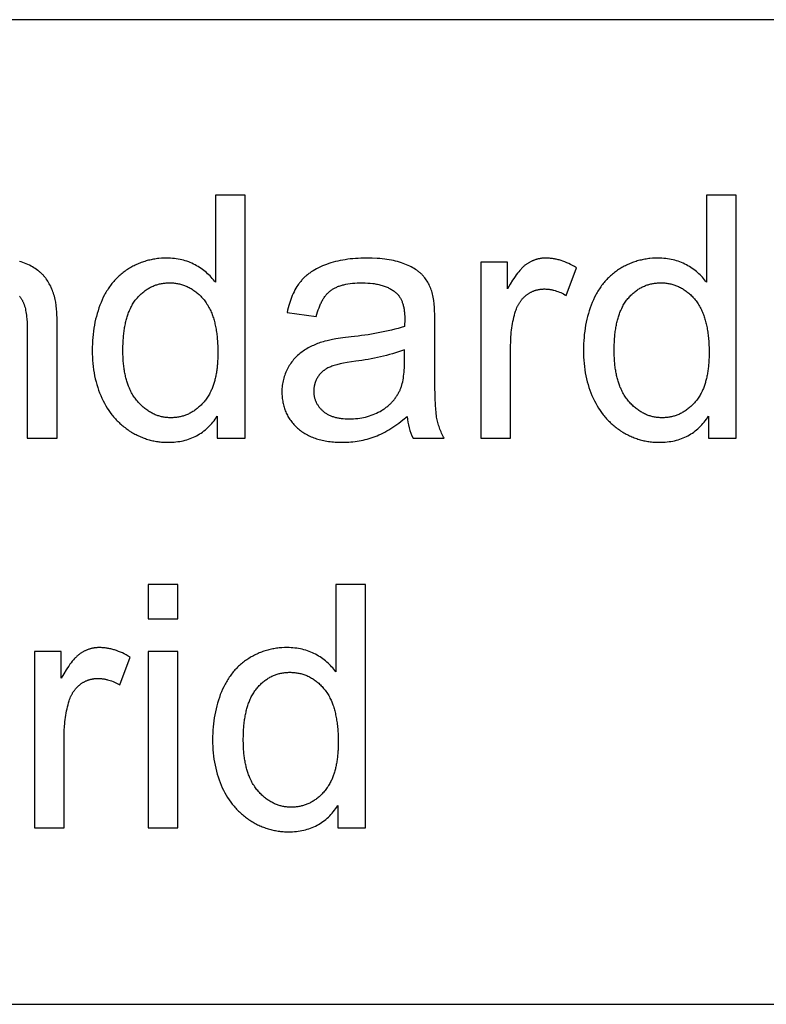
# Model space of a CAD drawing. Units: inches. Extents: x 0 to 1516, y 0 to 1755.
# Drawn here: x 896 to 920, y 1691 to 1723 of the extents above; entities that cross this region are included whole.
import ezdxf

# ---------------------------------------------------------------- set-up
doc = ezdxf.new("R2010")
doc.units = ezdxf.units.IN
doc.header["$MEASUREMENT"] = 0
doc.layers.add('- TAB', color=4, linetype='Continuous', true_color=0x00ffff)

msp = doc.modelspace()

# ---------------------------------------------------------------- linework, layer by layer
at = {"layer": '- TAB'}
for p, q in [((1515.728, 1722.756), (31.516, 1722.756)), ((0, 1690.906), (1515.728, 1690.906))]:
    msp.add_line(p, q, dxfattribs=at)
for points in [[(902.477, 1709.934), (902.477, 1709.214), (903.374, 1709.214), (903.374, 1717.083), (902.413, 1717.083), (902.413, 1714.26), (902.381, 1714.303), (902.348, 1714.345), (902.313, 1714.386), (902.277, 1714.426), (902.241, 1714.465), (902.203, 1714.503), (902.164, 1714.54), (902.123, 1714.576), (902.082, 1714.611), (902.039, 1714.644), (901.995, 1714.677), (901.95, 1714.709), (901.904, 1714.74), (901.856, 1714.77), (901.808, 1714.798), (901.758, 1714.826), (901.707, 1714.852), (901.656, 1714.877), (901.603, 1714.9), (901.55, 1714.921), (901.496, 1714.941), (901.44, 1714.958), (901.384, 1714.975), (901.327, 1714.989), (901.27, 1715.002), (901.211, 1715.013), (901.151, 1715.022), (901.091, 1715.03), (901.03, 1715.036), (900.967, 1715.04), (900.904, 1715.042), (900.84, 1715.043), (900.753, 1715.042), (900.667, 1715.038), (900.581, 1715.03), (900.539, 1715.026), (900.497, 1715.02), (900.455, 1715.014), (900.414, 1715.007), (900.373, 1715), (900.332, 1714.991), (900.291, 1714.982), (900.251, 1714.972), (900.211, 1714.962), (900.171, 1714.951), (900.131, 1714.939), (900.092, 1714.926), (900.053, 1714.913), (900.014, 1714.899), (899.975, 1714.884), (899.937, 1714.868), (899.899, 1714.852), (899.861, 1714.835), (899.824, 1714.817), (899.786, 1714.799), (899.749, 1714.78), (899.713, 1714.76), (899.676, 1714.739), (899.64, 1714.718), (899.604, 1714.696), (899.568, 1714.673), (899.533, 1714.65), (899.498, 1714.625), (899.464, 1714.601), (899.43, 1714.575), (899.397, 1714.549), (899.365, 1714.523), (899.333, 1714.495), (899.302, 1714.468), (899.271, 1714.439), (899.24, 1714.41), (899.211, 1714.38), (899.182, 1714.35), (899.153, 1714.318), (899.125, 1714.287), (899.097, 1714.254), (899.07, 1714.221), (899.044, 1714.188), (899.018, 1714.154), (898.993, 1714.119), (898.968, 1714.083), (898.944, 1714.047), (898.92, 1714.01), (898.897, 1713.973), (898.875, 1713.935), (898.853, 1713.896), (898.832, 1713.857), (898.79, 1713.776), (898.752, 1713.693), (898.715, 1713.608), (898.68, 1713.52), (898.648, 1713.431), (898.618, 1713.341), (898.59, 1713.25), (898.565, 1713.158), (898.542, 1713.064), (898.52, 1712.969), (898.502, 1712.873), (898.485, 1712.775), (898.47, 1712.677), (898.458, 1712.577), (898.448, 1712.476), (898.44, 1712.374), (898.435, 1712.27), (898.432, 1712.165), (898.43, 1712.059), (898.432, 1711.95), (898.435, 1711.843), (898.441, 1711.738), (898.45, 1711.634), (898.461, 1711.532), (898.475, 1711.431), (898.49, 1711.332), (898.509, 1711.234), (898.53, 1711.138), (898.553, 1711.044), (898.579, 1710.951), (898.607, 1710.86), (898.638, 1710.77), (898.671, 1710.682), (898.706, 1710.596), (898.744, 1710.511), (898.785, 1710.428), (898.827, 1710.347), (898.871, 1710.268), (898.917, 1710.192), (898.966, 1710.119), (899.016, 1710.047), (899.068, 1709.978), (899.095, 1709.944), (899.123, 1709.911), (899.151, 1709.879), (899.179, 1709.847), (899.208, 1709.816), (899.238, 1709.785), (899.267, 1709.755), (899.298, 1709.725), (899.329, 1709.696), (899.36, 1709.668), (899.392, 1709.64), (899.425, 1709.613), (899.458, 1709.586), (899.491, 1709.56), (899.525, 1709.534), (899.56, 1709.509), (899.595, 1709.485), (899.63, 1709.461), (899.702, 1709.416), (899.738, 1709.394), (899.775, 1709.373), (899.811, 1709.353), (899.848, 1709.334), (899.885, 1709.315), (899.923, 1709.297), (899.96, 1709.28), (899.998, 1709.263), (900.036, 1709.247), (900.074, 1709.232), (900.113, 1709.218), (900.151, 1709.204), (900.19, 1709.192), (900.229, 1709.179), (900.268, 1709.168), (900.308, 1709.157), (900.348, 1709.148), (900.388, 1709.138), (900.428, 1709.13), (900.468, 1709.122), (900.509, 1709.115), (900.549, 1709.109), (900.59, 1709.103), (900.632, 1709.099), (900.673, 1709.095), (900.715, 1709.091), (900.756, 1709.089), (900.799, 1709.087), (900.883, 1709.085), (900.949, 1709.086), (901.013, 1709.089), (901.076, 1709.093), (901.138, 1709.099), (901.2, 1709.106), (901.26, 1709.115), (901.319, 1709.126), (901.377, 1709.138), (901.435, 1709.153), (901.491, 1709.168), (901.546, 1709.186), (901.601, 1709.205), (901.654, 1709.225), (901.706, 1709.248), (901.758, 1709.272), (901.808, 1709.298), (901.857, 1709.325), (901.905, 1709.354), (901.953, 1709.384), (901.999, 1709.417), (902.044, 1709.451), (902.089, 1709.486), (902.132, 1709.524), (902.175, 1709.563), (902.216, 1709.603), (902.256, 1709.645), (902.296, 1709.689), (902.334, 1709.735), (902.371, 1709.782), (902.408, 1709.831), (902.443, 1709.881)], [(918.365, 1709.934), (918.365, 1709.214), (919.261, 1709.214), (919.261, 1717.083), (918.301, 1717.083), (918.301, 1714.26), (918.268, 1714.303), (918.235, 1714.345), (918.201, 1714.386), (918.165, 1714.426), (918.128, 1714.465), (918.09, 1714.503), (918.051, 1714.54), (918.011, 1714.576), (917.969, 1714.611), (917.927, 1714.644), (917.883, 1714.677), (917.838, 1714.709), (917.791, 1714.74), (917.744, 1714.77), (917.696, 1714.798), (917.646, 1714.826), (917.595, 1714.852), (917.543, 1714.877), (917.491, 1714.9), (917.437, 1714.921), (917.383, 1714.941), (917.328, 1714.958), (917.272, 1714.975), (917.215, 1714.989), (917.157, 1715.002), (917.099, 1715.013), (917.039, 1715.022), (916.979, 1715.03), (916.917, 1715.036), (916.855, 1715.04), (916.792, 1715.042), (916.728, 1715.043), (916.641, 1715.042), (916.554, 1715.038), (916.469, 1715.03), (916.427, 1715.026), (916.385, 1715.02), (916.343, 1715.014), (916.302, 1715.007), (916.26, 1715), (916.219, 1714.991), (916.179, 1714.982), (916.138, 1714.972), (916.098, 1714.962), (916.058, 1714.951), (916.019, 1714.939), (915.979, 1714.926), (915.94, 1714.913), (915.901, 1714.899), (915.863, 1714.884), (915.825, 1714.868), (915.787, 1714.852), (915.749, 1714.835), (915.711, 1714.817), (915.674, 1714.799), (915.637, 1714.78), (915.6, 1714.76), (915.564, 1714.739), (915.528, 1714.718), (915.492, 1714.696), (915.456, 1714.673), (915.421, 1714.65), (915.386, 1714.625), (915.352, 1714.601), (915.318, 1714.575), (915.285, 1714.549), (915.253, 1714.523), (915.221, 1714.495), (915.189, 1714.468), (915.158, 1714.439), (915.128, 1714.41), (915.098, 1714.38), (915.069, 1714.35), (915.041, 1714.318), (915.012, 1714.287), (914.985, 1714.254), (914.958, 1714.221), (914.932, 1714.188), (914.906, 1714.154), (914.881, 1714.119), (914.856, 1714.083), (914.832, 1714.047), (914.808, 1714.01), (914.785, 1713.973), (914.762, 1713.935), (914.741, 1713.896), (914.719, 1713.857), (914.678, 1713.776), (914.639, 1713.693), (914.602, 1713.608), (914.568, 1713.52), (914.536, 1713.431), (914.506, 1713.341), (914.478, 1713.25), (914.452, 1713.158), (914.429, 1713.064), (914.408, 1712.969), (914.389, 1712.873), (914.372, 1712.775), (914.358, 1712.677), (914.346, 1712.577), (914.336, 1712.476), (914.328, 1712.374), (914.322, 1712.27), (914.319, 1712.165), (914.318, 1712.059), (914.319, 1711.95), (914.323, 1711.843), (914.329, 1711.738), (914.338, 1711.634), (914.349, 1711.532), (914.362, 1711.431), (914.378, 1711.332), (914.396, 1711.234), (914.417, 1711.138), (914.441, 1711.044), (914.466, 1710.951), (914.495, 1710.86), (914.525, 1710.77), (914.558, 1710.682), (914.594, 1710.596), (914.632, 1710.511), (914.672, 1710.428), (914.714, 1710.347), (914.759, 1710.268), (914.805, 1710.192), (914.853, 1710.119), (914.904, 1710.047), (914.956, 1709.978), (914.983, 1709.944), (915.01, 1709.911), (915.038, 1709.879), (915.067, 1709.847), (915.096, 1709.816), (915.125, 1709.785), (915.155, 1709.755), (915.185, 1709.725), (915.216, 1709.696), (915.248, 1709.668), (915.28, 1709.64), (915.312, 1709.613), (915.345, 1709.586), (915.379, 1709.56), (915.413, 1709.534), (915.447, 1709.509), (915.482, 1709.485), (915.518, 1709.461), (915.589, 1709.416), (915.626, 1709.394), (915.662, 1709.373), (915.699, 1709.353), (915.736, 1709.334), (915.773, 1709.315), (915.81, 1709.297), (915.848, 1709.28), (915.886, 1709.263), (915.924, 1709.247), (915.962, 1709.232), (916, 1709.218), (916.039, 1709.204), (916.078, 1709.192), (916.117, 1709.179), (916.156, 1709.168), (916.195, 1709.157), (916.235, 1709.148), (916.275, 1709.138), (916.315, 1709.13), (916.356, 1709.122), (916.396, 1709.115), (916.437, 1709.109), (916.478, 1709.103), (916.519, 1709.099), (916.561, 1709.095), (916.602, 1709.091), (916.644, 1709.089), (916.686, 1709.087), (916.771, 1709.085), (916.836, 1709.086), (916.9, 1709.089), (916.964, 1709.093), (917.026, 1709.099), (917.087, 1709.106), (917.147, 1709.115), (917.207, 1709.126), (917.265, 1709.138), (917.322, 1709.153), (917.379, 1709.168), (917.434, 1709.186), (917.488, 1709.205), (917.541, 1709.225), (917.594, 1709.248), (917.645, 1709.272), (917.695, 1709.298), (917.745, 1709.325), (917.793, 1709.354), (917.84, 1709.384), (917.887, 1709.417), (917.932, 1709.451), (917.976, 1709.486), (918.02, 1709.524), (918.062, 1709.563), (918.103, 1709.603), (918.144, 1709.645), (918.183, 1709.689), (918.222, 1709.735), (918.259, 1709.782), (918.295, 1709.831), (918.331, 1709.881)], [(911.865, 1714.05), (911.865, 1714.915), (910.996, 1714.915), (910.996, 1709.214), (911.962, 1709.214), (911.962, 1712.199), (911.964, 1712.35), (911.972, 1712.499), (911.977, 1712.572), (911.984, 1712.644), (911.992, 1712.716), (912.002, 1712.786), (912.013, 1712.856), (912.025, 1712.926), (912.038, 1712.994), (912.052, 1713.062), (912.068, 1713.129), (912.085, 1713.195), (912.103, 1713.261), (912.123, 1713.326), (912.137, 1713.367), (912.152, 1713.408), (912.168, 1713.447), (912.177, 1713.467), (912.185, 1713.486), (912.195, 1713.504), (912.204, 1713.523), (912.214, 1713.541), (912.224, 1713.559), (912.234, 1713.576), (912.244, 1713.593), (912.255, 1713.61), (912.266, 1713.627), (912.278, 1713.643), (912.289, 1713.659), (912.301, 1713.675), (912.313, 1713.691), (912.326, 1713.706), (912.339, 1713.721), (912.352, 1713.736), (912.365, 1713.75), (912.379, 1713.764), (912.393, 1713.778), (912.407, 1713.791), (912.422, 1713.805), (912.436, 1713.817), (912.451, 1713.83), (912.467, 1713.842), (912.482, 1713.854), (912.498, 1713.866), (912.514, 1713.878), (912.53, 1713.889), (912.546, 1713.899), (912.563, 1713.909), (912.579, 1713.919), (912.596, 1713.929), (912.612, 1713.938), (912.629, 1713.947), (912.646, 1713.955), (912.663, 1713.963), (912.681, 1713.971), (912.698, 1713.978), (912.715, 1713.985), (912.733, 1713.991), (912.751, 1713.997), (912.769, 1714.003), (912.786, 1714.009), (912.805, 1714.014), (912.823, 1714.018), (912.841, 1714.022), (912.86, 1714.026), (912.878, 1714.03), (912.897, 1714.033), (912.916, 1714.036), (912.935, 1714.038), (912.954, 1714.04), (912.973, 1714.042), (912.992, 1714.043), (913.012, 1714.044), (913.032, 1714.045), (913.051, 1714.045), (913.073, 1714.045), (913.096, 1714.044), (913.118, 1714.043), (913.14, 1714.042), (913.162, 1714.04), (913.184, 1714.038), (913.206, 1714.035), (913.228, 1714.032), (913.251, 1714.028), (913.273, 1714.025), (913.295, 1714.02), (913.317, 1714.016), (913.339, 1714.01), (913.361, 1714.005), (913.406, 1713.993), (913.45, 1713.979), (913.494, 1713.963), (913.538, 1713.946), (913.583, 1713.927), (913.627, 1713.907), (913.671, 1713.885), (913.715, 1713.861), (913.76, 1713.836), (914.093, 1714.732), (914.03, 1714.77), (913.967, 1714.805), (913.904, 1714.838), (913.841, 1714.868), (913.779, 1714.896), (913.716, 1714.922), (913.654, 1714.945), (913.592, 1714.966), (913.561, 1714.975), (913.53, 1714.984), (913.499, 1714.992), (913.468, 1715), (913.437, 1715.007), (913.406, 1715.013), (913.376, 1715.019), (913.345, 1715.024), (913.314, 1715.028), (913.283, 1715.032), (913.253, 1715.036), (913.222, 1715.038), (913.191, 1715.041), (913.161, 1715.042), (913.13, 1715.043), (913.1, 1715.043), (913.078, 1715.043), (913.058, 1715.043), (913.037, 1715.042), (913.016, 1715.04), (912.995, 1715.039), (912.975, 1715.037), (912.954, 1715.034), (912.934, 1715.031), (912.914, 1715.028), (912.894, 1715.024), (912.874, 1715.021), (912.854, 1715.016), (912.834, 1715.011), (912.814, 1715.006), (912.795, 1715.001), (912.776, 1714.995), (912.756, 1714.989), (912.737, 1714.982), (912.718, 1714.975), (912.699, 1714.968), (912.68, 1714.96), (912.661, 1714.952), (912.643, 1714.944), (912.624, 1714.935), (912.606, 1714.925), (912.587, 1714.916), (912.569, 1714.906), (912.551, 1714.895), (912.533, 1714.885), (912.515, 1714.874), (912.497, 1714.862), (912.48, 1714.85), (912.462, 1714.838), (912.444, 1714.824), (912.426, 1714.81), (912.408, 1714.795), (912.39, 1714.78), (912.372, 1714.763), (912.354, 1714.746), (912.336, 1714.728), (912.317, 1714.709), (912.299, 1714.689), (912.261, 1714.647), (912.223, 1714.602), (912.185, 1714.554), (912.146, 1714.502), (912.107, 1714.447), (912.068, 1714.389), (912.028, 1714.328), (911.947, 1714.196)], [(900.236, 1703.373), (901.203, 1703.373), (901.203, 1704.485), (900.236, 1704.485)], [(906.371, 1697.335), (906.371, 1696.616), (907.268, 1696.616), (907.268, 1704.485), (906.307, 1704.485), (906.307, 1701.661), (906.275, 1701.704), (906.242, 1701.746), (906.207, 1701.787), (906.171, 1701.827), (906.135, 1701.866), (906.097, 1701.904), (906.057, 1701.941), (906.017, 1701.977), (905.976, 1702.012), (905.933, 1702.046), (905.889, 1702.079), (905.844, 1702.111), (905.798, 1702.141), (905.75, 1702.171), (905.702, 1702.2), (905.652, 1702.228), (905.601, 1702.254), (905.55, 1702.278), (905.497, 1702.301), (905.444, 1702.323), (905.39, 1702.342), (905.334, 1702.36), (905.278, 1702.376), (905.221, 1702.391), (905.164, 1702.403), (905.105, 1702.414), (905.045, 1702.424), (904.985, 1702.431), (904.924, 1702.437), (904.861, 1702.442), (904.798, 1702.444), (904.734, 1702.445), (904.647, 1702.443), (904.561, 1702.439), (904.475, 1702.432), (904.433, 1702.427), (904.391, 1702.422), (904.349, 1702.416), (904.308, 1702.409), (904.267, 1702.401), (904.226, 1702.393), (904.185, 1702.384), (904.145, 1702.374), (904.105, 1702.364), (904.065, 1702.352), (904.025, 1702.34), (903.986, 1702.328), (903.947, 1702.314), (903.908, 1702.3), (903.869, 1702.285), (903.831, 1702.27), (903.793, 1702.254), (903.755, 1702.237), (903.718, 1702.219), (903.68, 1702.2), (903.643, 1702.181), (903.607, 1702.161), (903.57, 1702.141), (903.534, 1702.119), (903.498, 1702.097), (903.462, 1702.075), (903.427, 1702.051), (903.392, 1702.027), (903.358, 1702.002), (903.324, 1701.977), (903.291, 1701.951), (903.259, 1701.924), (903.227, 1701.897), (903.196, 1701.869), (903.165, 1701.841), (903.134, 1701.811), (903.105, 1701.782), (903.075, 1701.751), (903.047, 1701.72), (903.019, 1701.688), (902.991, 1701.656), (902.964, 1701.623), (902.938, 1701.589), (902.912, 1701.555), (902.887, 1701.52), (902.862, 1701.485), (902.838, 1701.449), (902.814, 1701.412), (902.791, 1701.374), (902.769, 1701.336), (902.747, 1701.298), (902.725, 1701.258), (902.684, 1701.178), (902.645, 1701.095), (902.609, 1701.009), (902.574, 1700.922), (902.542, 1700.833), (902.512, 1700.743), (902.484, 1700.652), (902.459, 1700.559), (902.435, 1700.466), (902.414, 1700.371), (902.395, 1700.274), (902.379, 1700.177), (902.364, 1700.078), (902.352, 1699.979), (902.342, 1699.877), (902.334, 1699.775), (902.329, 1699.672), (902.325, 1699.567), (902.324, 1699.461), (902.326, 1699.352), (902.329, 1699.245), (902.335, 1699.14), (902.344, 1699.036), (902.355, 1698.933), (902.368, 1698.833), (902.384, 1698.734), (902.403, 1698.636), (902.424, 1698.54), (902.447, 1698.446), (902.473, 1698.353), (902.501, 1698.262), (902.532, 1698.172), (902.565, 1698.084), (902.6, 1697.997), (902.638, 1697.912), (902.679, 1697.829), (902.721, 1697.748), (902.765, 1697.67), (902.811, 1697.594), (902.86, 1697.52), (902.91, 1697.449), (902.962, 1697.38), (902.989, 1697.346), (903.017, 1697.313), (903.045, 1697.28), (903.073, 1697.249), (903.102, 1697.217), (903.131, 1697.186), (903.161, 1697.156), (903.192, 1697.127), (903.223, 1697.098), (903.254, 1697.069), (903.286, 1697.041), (903.319, 1697.014), (903.352, 1696.987), (903.385, 1696.961), (903.419, 1696.936), (903.453, 1696.911), (903.488, 1696.887), (903.524, 1696.863), (903.596, 1696.817), (903.632, 1696.796), (903.669, 1696.775), (903.705, 1696.755), (903.742, 1696.735), (903.779, 1696.716), (903.817, 1696.698), (903.854, 1696.681), (903.892, 1696.665), (903.93, 1696.649), (903.968, 1696.634), (904.007, 1696.62), (904.045, 1696.606), (904.084, 1696.593), (904.123, 1696.581), (904.162, 1696.57), (904.202, 1696.559), (904.242, 1696.549), (904.281, 1696.54), (904.322, 1696.531), (904.362, 1696.524), (904.402, 1696.517), (904.443, 1696.511), (904.484, 1696.505), (904.525, 1696.5), (904.567, 1696.496), (904.609, 1696.493), (904.65, 1696.49), (904.692, 1696.489), (904.777, 1696.487), (904.842, 1696.488), (904.907, 1696.49), (904.97, 1696.495), (905.032, 1696.5), (905.094, 1696.508), (905.154, 1696.517), (905.213, 1696.528), (905.271, 1696.54), (905.329, 1696.554), (905.385, 1696.57), (905.44, 1696.587), (905.495, 1696.606), (905.548, 1696.627), (905.6, 1696.649), (905.651, 1696.673), (905.702, 1696.699), (905.751, 1696.726), (905.799, 1696.755), (905.847, 1696.786), (905.893, 1696.818), (905.938, 1696.852), (905.983, 1696.888), (906.026, 1696.925), (906.068, 1696.964), (906.11, 1697.005), (906.15, 1697.047), (906.189, 1697.091), (906.228, 1697.136), (906.265, 1697.184), (906.302, 1697.232), (906.337, 1697.283)], [(897.429, 1701.452), (897.429, 1702.316), (896.56, 1702.316), (896.56, 1696.616), (897.526, 1696.616), (897.526, 1699.6), (897.528, 1699.752), (897.536, 1699.9), (897.542, 1699.973), (897.548, 1700.046), (897.557, 1700.117), (897.566, 1700.188), (897.577, 1700.258), (897.589, 1700.327), (897.602, 1700.396), (897.616, 1700.464), (897.632, 1700.531), (897.649, 1700.597), (897.667, 1700.663), (897.687, 1700.727), (897.701, 1700.769), (897.716, 1700.81), (897.732, 1700.849), (897.741, 1700.868), (897.75, 1700.887), (897.759, 1700.906), (897.768, 1700.924), (897.778, 1700.942), (897.788, 1700.96), (897.798, 1700.978), (897.809, 1700.995), (897.819, 1701.012), (897.83, 1701.029), (897.842, 1701.045), (897.853, 1701.061), (897.865, 1701.077), (897.878, 1701.092), (897.89, 1701.108), (897.903, 1701.123), (897.916, 1701.137), (897.929, 1701.152), (897.943, 1701.166), (897.957, 1701.179), (897.971, 1701.193), (897.986, 1701.206), (898, 1701.219), (898.016, 1701.232), (898.031, 1701.244), (898.046, 1701.256), (898.062, 1701.268), (898.078, 1701.279), (898.094, 1701.29), (898.111, 1701.301), (898.127, 1701.311), (898.143, 1701.321), (898.16, 1701.33), (898.177, 1701.339), (898.193, 1701.348), (898.21, 1701.357), (898.228, 1701.365), (898.245, 1701.372), (898.262, 1701.379), (898.28, 1701.386), (898.297, 1701.393), (898.315, 1701.399), (898.333, 1701.405), (898.351, 1701.41), (898.369, 1701.415), (898.387, 1701.42), (898.405, 1701.424), (898.424, 1701.428), (898.442, 1701.431), (898.461, 1701.435), (898.48, 1701.437), (898.499, 1701.44), (898.518, 1701.442), (898.537, 1701.444), (898.557, 1701.445), (898.576, 1701.446), (898.596, 1701.446), (898.615, 1701.447), (898.638, 1701.446), (898.66, 1701.446), (898.682, 1701.445), (898.704, 1701.443), (898.726, 1701.441), (898.748, 1701.439), (898.77, 1701.437), (898.793, 1701.433), (898.815, 1701.43), (898.837, 1701.426), (898.859, 1701.422), (898.881, 1701.417), (898.903, 1701.412), (898.925, 1701.407), (898.97, 1701.394), (899.014, 1701.38), (899.058, 1701.365), (899.103, 1701.348), (899.147, 1701.329), (899.191, 1701.308), (899.235, 1701.286), (899.28, 1701.263), (899.324, 1701.237), (899.657, 1702.134), (899.594, 1702.171), (899.531, 1702.207), (899.468, 1702.239), (899.405, 1702.27), (899.343, 1702.298), (899.281, 1702.323), (899.218, 1702.346), (899.156, 1702.367), (899.125, 1702.377), (899.094, 1702.385), (899.063, 1702.394), (899.032, 1702.401), (899.001, 1702.408), (898.971, 1702.415), (898.94, 1702.42), (898.909, 1702.425), (898.878, 1702.43), (898.847, 1702.434), (898.817, 1702.437), (898.786, 1702.44), (898.755, 1702.442), (898.725, 1702.444), (898.694, 1702.445), (898.664, 1702.445), (898.643, 1702.445), (898.622, 1702.444), (898.601, 1702.443), (898.58, 1702.442), (898.559, 1702.44), (898.539, 1702.438), (898.518, 1702.436), (898.498, 1702.433), (898.478, 1702.43), (898.458, 1702.426), (898.438, 1702.422), (898.418, 1702.418), (898.398, 1702.413), (898.379, 1702.408), (898.359, 1702.402), (898.34, 1702.397), (898.32, 1702.39), (898.301, 1702.384), (898.282, 1702.377), (898.263, 1702.369), (898.244, 1702.362), (898.225, 1702.354), (898.207, 1702.345), (898.188, 1702.336), (898.17, 1702.327), (898.151, 1702.317), (898.133, 1702.307), (898.115, 1702.297), (898.097, 1702.286), (898.079, 1702.275), (898.061, 1702.264), (898.044, 1702.252), (898.026, 1702.239), (898.008, 1702.226), (897.991, 1702.212), (897.973, 1702.197), (897.954, 1702.181), (897.936, 1702.165), (897.918, 1702.147), (897.9, 1702.129), (897.881, 1702.11), (897.863, 1702.091), (897.825, 1702.049), (897.787, 1702.004), (897.749, 1701.955), (897.711, 1701.904), (897.672, 1701.849), (897.632, 1701.791), (897.592, 1701.729), (897.512, 1701.597)], [(900.236, 1696.616), (901.203, 1696.616), (901.203, 1702.316), (900.236, 1702.316)]]:
    msp.add_lwpolyline(points, close=True, dxfattribs=at)
msp.add_lwpolyline([(896.075, 1713.813), (896.087, 1713.798), (896.099, 1713.783), (896.11, 1713.767), (896.121, 1713.752), (896.132, 1713.736), (896.142, 1713.72), (896.152, 1713.703), (896.161, 1713.687), (896.171, 1713.67), (896.18, 1713.653), (896.188, 1713.636), (896.196, 1713.618), (896.204, 1713.601), (896.212, 1713.583), (896.219, 1713.565), (896.226, 1713.546), (896.233, 1713.527), (896.239, 1713.507), (896.245, 1713.487), (896.257, 1713.444), (896.268, 1713.4), (896.278, 1713.353), (896.288, 1713.303), (896.296, 1713.252), (896.304, 1713.198), (896.31, 1713.141), (896.316, 1713.083), (896.325, 1712.958), (896.33, 1712.825), (896.332, 1712.682), (896.332, 1709.214), (897.298, 1709.214), (897.298, 1712.719), (897.295, 1713.03), (897.284, 1713.29), (897.277, 1713.401), (897.268, 1713.499), (897.262, 1713.544), (897.257, 1713.585), (897.251, 1713.623), (897.244, 1713.659), (897.233, 1713.71), (897.221, 1713.76), (897.207, 1713.81), (897.193, 1713.858), (897.178, 1713.906), (897.162, 1713.953), (897.144, 1713.999), (897.126, 1714.044), (897.107, 1714.088), (897.087, 1714.131), (897.065, 1714.174), (897.043, 1714.215), (897.02, 1714.256), (896.995, 1714.296), (896.97, 1714.334), (896.944, 1714.372), (896.93, 1714.391), (896.916, 1714.41), (896.901, 1714.428), (896.887, 1714.446), (896.871, 1714.464), (896.855, 1714.481), (896.839, 1714.498), (896.823, 1714.515), (896.806, 1714.532), (896.788, 1714.549), (896.77, 1714.565), (896.752, 1714.582), (896.733, 1714.598), (896.714, 1714.613), (896.695, 1714.629), (896.675, 1714.644), (896.633, 1714.674), (896.59, 1714.703), (896.546, 1714.731), (896.499, 1714.758), (896.451, 1714.785), (896.401, 1714.81), (896.35, 1714.835), (896.297, 1714.858), (896.243, 1714.881), (896.188, 1714.902), (896.132, 1714.921), (896.076, 1714.939)], dxfattribs=at)
for points in [[(908.612, 1709.917, 0.08971), (908.806, 1709.214), (909.815, 1709.214), (909.792, 1709.255), (909.771, 1709.297), (909.751, 1709.338), (909.731, 1709.38), (909.712, 1709.422), (909.695, 1709.464), (909.678, 1709.506), (909.662, 1709.549), (909.648, 1709.592), (909.634, 1709.635), (909.621, 1709.678), (909.609, 1709.722), (909.598, 1709.766), (909.588, 1709.81), (909.579, 1709.854), (909.57, 1709.899), (909.563, 1709.947), (909.556, 1710.003), (909.55, 1710.067), (909.543, 1710.139), (909.533, 1710.306), (909.524, 1710.503), (909.513, 1710.991), (909.509, 1711.603), (909.509, 1712.891, 0.041077), (909.46, 1713.782), (909.449, 1713.831), (909.437, 1713.879), (909.424, 1713.926), (909.409, 1713.972), (909.394, 1714.017), (909.378, 1714.061), (909.361, 1714.103), (909.342, 1714.145), (909.323, 1714.186), (909.303, 1714.225), (909.281, 1714.263), (909.259, 1714.301), (909.236, 1714.337), (909.212, 1714.372), (909.186, 1714.406), (909.16, 1714.44), (909.146, 1714.456), (909.132, 1714.472), (909.117, 1714.488), (909.102, 1714.503), (909.087, 1714.519), (909.071, 1714.534), (909.054, 1714.549), (909.037, 1714.564), (909.02, 1714.579), (909.002, 1714.594), (908.984, 1714.608), (908.965, 1714.622), (908.926, 1714.65), (908.885, 1714.678), (908.842, 1714.704), (908.797, 1714.73), (908.751, 1714.756), (908.702, 1714.78), (908.652, 1714.804), (908.599, 1714.827), (908.545, 1714.85), (908.489, 1714.872), (908.431, 1714.892), (908.371, 1714.912), (908.308, 1714.93), (908.244, 1714.947), (908.177, 1714.962), (908.108, 1714.976), (908.037, 1714.989), (907.964, 1715), (907.889, 1715.01), (907.812, 1715.019), (907.732, 1715.027), (907.651, 1715.033), (907.481, 1715.041), (907.303, 1715.043), (907.212, 1715.043), (907.122, 1715.04), (907.033, 1715.036), (906.946, 1715.031), (906.86, 1715.024), (906.776, 1715.015), (906.693, 1715.005), (906.612, 1714.993), (906.532, 1714.98), (906.453, 1714.965), (906.375, 1714.948), (906.299, 1714.93), (906.225, 1714.91), (906.152, 1714.889), (906.08, 1714.866), (906.009, 1714.842), (905.94, 1714.816), (905.874, 1714.789), (905.809, 1714.761), (905.747, 1714.731), (905.686, 1714.699), (905.628, 1714.667), (905.571, 1714.633), (905.517, 1714.598), (905.49, 1714.58), (905.464, 1714.561), (905.439, 1714.542), (905.414, 1714.523), (905.39, 1714.504), (905.366, 1714.484), (905.343, 1714.464), (905.32, 1714.444), (905.298, 1714.423), (905.276, 1714.402), (905.254, 1714.38), (905.234, 1714.358), (905.213, 1714.336), (905.194, 1714.314), (905.174, 1714.291), (905.156, 1714.268), (905.137, 1714.244), (905.12, 1714.22), (905.102, 1714.196), (905.085, 1714.171), (905.051, 1714.12), (905.019, 1714.067), (904.988, 1714.012), (904.958, 1713.955), (904.929, 1713.897), (904.902, 1713.836), (904.876, 1713.774), (904.852, 1713.71), (904.829, 1713.644), (904.807, 1713.577), (904.786, 1713.507), (904.767, 1713.436), (904.749, 1713.363), (904.732, 1713.288), (905.676, 1713.159), (905.697, 1713.234), (905.718, 1713.305), (905.741, 1713.374), (905.765, 1713.44), (905.79, 1713.503), (905.803, 1713.533), (905.817, 1713.563), (905.831, 1713.591), (905.845, 1713.62), (905.859, 1713.647), (905.874, 1713.674), (905.89, 1713.7), (905.905, 1713.725), (905.921, 1713.75), (905.937, 1713.774), (905.954, 1713.797), (905.97, 1713.82), (905.988, 1713.841), (906.005, 1713.862), (906.023, 1713.883), (906.041, 1713.902), (906.059, 1713.921), (906.078, 1713.939), (906.097, 1713.957), (906.117, 1713.973), (906.137, 1713.989), (906.157, 1714.005), (906.177, 1714.019), (906.199, 1714.034), (906.221, 1714.047), (906.244, 1714.061), (906.267, 1714.074), (906.291, 1714.086), (906.316, 1714.098), (906.341, 1714.109), (906.368, 1714.12), (906.395, 1714.131), (906.422, 1714.141), (906.451, 1714.15), (906.48, 1714.159), (906.509, 1714.168), (906.54, 1714.176), (906.571, 1714.184), (906.603, 1714.191), (906.635, 1714.198), (906.702, 1714.21), (906.772, 1714.22), (906.845, 1714.229), (906.92, 1714.235), (906.998, 1714.24), (907.079, 1714.243), (907.163, 1714.244), (907.253, 1714.242), (907.34, 1714.238), (907.424, 1714.232), (907.506, 1714.223), (907.545, 1714.218), (907.584, 1714.212), (907.623, 1714.205), (907.66, 1714.198), (907.697, 1714.19), (907.733, 1714.181), (907.769, 1714.172), (907.803, 1714.162), (907.837, 1714.151), (907.871, 1714.14), (907.903, 1714.128), (907.935, 1714.116), (907.966, 1714.103), (907.997, 1714.089), (908.027, 1714.074), (908.056, 1714.059), (908.084, 1714.044), (908.112, 1714.027), (908.139, 1714.01), (908.165, 1713.993), (908.191, 1713.975), (908.216, 1713.956), (908.24, 1713.936), (908.264, 1713.916), (908.272, 1713.909), (908.28, 1713.901), (908.289, 1713.893), (908.297, 1713.885), (908.305, 1713.876), (908.312, 1713.868), (908.32, 1713.859), (908.328, 1713.85), (908.335, 1713.841), (908.342, 1713.832), (908.35, 1713.823), (908.357, 1713.813), (908.37, 1713.794), (908.383, 1713.774), (908.396, 1713.753), (908.408, 1713.731), (908.419, 1713.709), (908.43, 1713.686), (908.441, 1713.662), (908.451, 1713.638), (908.46, 1713.613), (908.469, 1713.587), (908.477, 1713.561), (908.485, 1713.534), (908.492, 1713.506), (908.499, 1713.478), (908.505, 1713.449), (908.511, 1713.419), (908.516, 1713.389), (908.52, 1713.358), (908.524, 1713.326), (908.528, 1713.293), (908.531, 1713.26), (908.533, 1713.226), (908.536, 1713.157), (908.537, 1713.084), (908.532, 1712.832, -0.049802), (906.809, 1712.499), (906.54, 1712.464), (906.307, 1712.428), (906.204, 1712.41), (906.111, 1712.391), (906.026, 1712.373), (905.95, 1712.354), (905.902, 1712.34), (905.855, 1712.326), (905.808, 1712.31), (905.762, 1712.294), (905.716, 1712.277), (905.671, 1712.259), (905.627, 1712.241), (905.583, 1712.221), (905.54, 1712.201), (905.497, 1712.18), (905.456, 1712.158), (905.414, 1712.136), (905.374, 1712.112), (905.333, 1712.088), (905.294, 1712.063), (905.255, 1712.038), (905.217, 1712.011), (905.18, 1711.983), (905.143, 1711.954), (905.108, 1711.924), (905.074, 1711.893), (905.04, 1711.861), (905.008, 1711.828), (904.976, 1711.794), (904.945, 1711.759), (904.915, 1711.722), (904.887, 1711.685), (904.859, 1711.647), (904.832, 1711.607), (904.805, 1711.566), (904.78, 1711.525), (904.756, 1711.482), (904.733, 1711.438), (904.711, 1711.394), (904.691, 1711.35), (904.673, 1711.304), (904.655, 1711.259), (904.64, 1711.212), (904.626, 1711.165), (904.613, 1711.118), (904.602, 1711.07), (904.592, 1711.021), (904.584, 1710.972), (904.577, 1710.922), (904.572, 1710.872), (904.568, 1710.821), (904.566, 1710.769), (904.565, 1710.717), (904.566, 1710.673), (904.567, 1710.629), (904.57, 1710.586), (904.573, 1710.543), (904.578, 1710.5), (904.583, 1710.458), (904.59, 1710.417), (904.597, 1710.376), (904.605, 1710.336), (904.615, 1710.296), (904.625, 1710.257), (904.636, 1710.218), (904.649, 1710.179), (904.662, 1710.141), (904.676, 1710.104), (904.691, 1710.067), (904.708, 1710.031), (904.725, 1709.995), (904.743, 1709.959), (904.762, 1709.924), (904.783, 1709.89), (904.804, 1709.856), (904.826, 1709.823), (904.849, 1709.79), (904.873, 1709.757), (904.898, 1709.725), (904.925, 1709.694), (904.952, 1709.663), (904.98, 1709.633), (905.009, 1709.603), (905.039, 1709.573), (905.07, 1709.544), (905.102, 1709.516), (905.135, 1709.489), (905.168, 1709.462), (905.203, 1709.437), (905.238, 1709.412), (905.274, 1709.388), (905.311, 1709.366), (905.349, 1709.344), (905.388, 1709.323), (905.428, 1709.302), (905.468, 1709.283), (905.509, 1709.265), (905.552, 1709.247), (905.595, 1709.231), (905.638, 1709.215), (905.683, 1709.2), (905.729, 1709.186), (905.775, 1709.173), (905.822, 1709.161), (905.87, 1709.15), (905.919, 1709.14), (905.969, 1709.13), (906.02, 1709.122), (906.071, 1709.114), (906.124, 1709.107), (906.177, 1709.102), (906.231, 1709.097), (906.286, 1709.093), (906.398, 1709.087), (906.514, 1709.085), (906.585, 1709.086), (906.655, 1709.088), (906.725, 1709.092), (906.794, 1709.097), (906.862, 1709.104), (906.93, 1709.112), (906.998, 1709.121), (907.065, 1709.132), (907.131, 1709.145), (907.197, 1709.159), (907.262, 1709.174), (907.326, 1709.191), (907.39, 1709.21), (907.454, 1709.229), (907.517, 1709.251), (907.579, 1709.273), (907.641, 1709.298), (907.704, 1709.325), (907.767, 1709.353), (907.83, 1709.384), (907.893, 1709.417), (907.957, 1709.452), (908.021, 1709.489), (908.086, 1709.528), (908.15, 1709.57), (908.216, 1709.613), (908.281, 1709.659), (908.347, 1709.706), (908.413, 1709.756), (908.479, 1709.808)], [(908.532, 1712.075, -0.057313), (906.954, 1711.71), (906.678, 1711.666), (906.556, 1711.643), (906.445, 1711.619), (906.345, 1711.594), (906.3, 1711.582), (906.256, 1711.569), (906.216, 1711.556), (906.178, 1711.543), (906.143, 1711.53), (906.111, 1711.517), (906.081, 1711.503), (906.051, 1711.489), (906.023, 1711.473), (905.995, 1711.457), (905.981, 1711.449), (905.968, 1711.44), (905.955, 1711.431), (905.942, 1711.422), (905.929, 1711.413), (905.917, 1711.404), (905.904, 1711.394), (905.892, 1711.385), (905.881, 1711.375), (905.869, 1711.365), (905.858, 1711.354), (905.847, 1711.344), (905.836, 1711.333), (905.825, 1711.322), (905.814, 1711.311), (905.804, 1711.3), (905.794, 1711.289), (905.784, 1711.277), (905.775, 1711.265), (905.765, 1711.253), (905.756, 1711.241), (905.747, 1711.228), (905.739, 1711.216), (905.73, 1711.203), (905.722, 1711.19), (905.714, 1711.177), (905.706, 1711.164), (905.699, 1711.151), (905.691, 1711.137), (905.684, 1711.124), (905.678, 1711.11), (905.671, 1711.097), (905.665, 1711.083), (905.659, 1711.069), (905.654, 1711.055), (905.648, 1711.042), (905.643, 1711.028), (905.638, 1711.013), (905.634, 1710.999), (905.629, 1710.985), (905.625, 1710.971), (905.622, 1710.956), (905.618, 1710.941), (905.615, 1710.927), (905.612, 1710.912), (905.609, 1710.897), (905.607, 1710.882), (905.604, 1710.867), (905.602, 1710.852), (905.601, 1710.837), (905.599, 1710.822), (905.598, 1710.806), (905.596, 1710.775), (905.596, 1710.744), (905.596, 1710.72), (905.597, 1710.696), (905.598, 1710.673), (905.6, 1710.649), (905.603, 1710.626), (905.606, 1710.604), (905.61, 1710.581), (905.614, 1710.559), (905.619, 1710.537), (905.624, 1710.515), (905.63, 1710.494), (905.637, 1710.472), (905.644, 1710.451), (905.652, 1710.431), (905.66, 1710.41), (905.669, 1710.39), (905.678, 1710.37), (905.688, 1710.35), (905.699, 1710.331), (905.71, 1710.311), (905.722, 1710.292), (905.734, 1710.274), (905.747, 1710.255), (905.76, 1710.237), (905.774, 1710.219), (905.789, 1710.201), (905.804, 1710.184), (905.82, 1710.166), (905.836, 1710.149), (905.853, 1710.133), (905.87, 1710.116), (905.888, 1710.1), (905.907, 1710.084), (905.926, 1710.069), (905.946, 1710.054), (905.966, 1710.04), (905.986, 1710.026), (906.008, 1710.012), (906.029, 1710), (906.052, 1709.987), (906.074, 1709.975), (906.098, 1709.964), (906.122, 1709.953), (906.146, 1709.943), (906.171, 1709.933), (906.196, 1709.924), (906.222, 1709.915), (906.249, 1709.907), (906.276, 1709.899), (906.303, 1709.892), (906.331, 1709.885), (906.36, 1709.879), (906.389, 1709.873), (906.419, 1709.867), (906.449, 1709.863), (906.48, 1709.858), (906.511, 1709.855), (906.543, 1709.851), (906.608, 1709.846), (906.675, 1709.843), (906.745, 1709.842), (906.814, 1709.843), (906.882, 1709.846), (906.95, 1709.851), (907.016, 1709.858), (907.081, 1709.866), (907.146, 1709.877), (907.209, 1709.889), (907.272, 1709.903), (907.333, 1709.92), (907.394, 1709.938), (907.454, 1709.958), (907.512, 1709.98), (907.57, 1710.004), (907.627, 1710.029), (907.683, 1710.057), (907.738, 1710.087), (907.791, 1710.118), (907.817, 1710.134), (907.843, 1710.15), (907.868, 1710.167), (907.892, 1710.184), (907.917, 1710.202), (907.94, 1710.22), (907.964, 1710.238), (907.987, 1710.257), (908.009, 1710.276), (908.031, 1710.295), (908.053, 1710.315), (908.074, 1710.335), (908.094, 1710.355), (908.115, 1710.376), (908.134, 1710.397), (908.154, 1710.418), (908.172, 1710.44), (908.191, 1710.462), (908.209, 1710.484), (908.226, 1710.507), (908.243, 1710.53), (908.26, 1710.554), (908.276, 1710.578), (908.292, 1710.602), (908.307, 1710.627), (908.322, 1710.652), (908.336, 1710.677), (908.35, 1710.702), (908.363, 1710.728), (908.376, 1710.755), (908.386, 1710.776), (908.395, 1710.797), (908.404, 1710.819), (908.413, 1710.841), (908.421, 1710.865), (908.429, 1710.888), (908.437, 1710.913), (908.444, 1710.938), (908.458, 1710.99), (908.471, 1711.044), (908.483, 1711.101), (908.493, 1711.16), (908.502, 1711.222), (908.51, 1711.286), (908.517, 1711.352), (908.522, 1711.421), (908.526, 1711.492), (908.529, 1711.566), (908.532, 1711.721)]]:
    msp.add_lwpolyline(points, format="xyb", close=True, dxfattribs=at)
for points in [[(899.423, 1712.059), (899.423, 1710.964), (899.885, 1710.422), (900.347, 1709.88), (900.975, 1709.88), (901.608, 1709.88), (902.051, 1710.398), (902.494, 1710.916), (902.494, 1711.979), (902.494, 1713.149), (902.043, 1713.696), (901.592, 1714.244), (900.932, 1714.244), (900.288, 1714.244), (899.855, 1713.718), (899.423, 1713.192), (899.423, 1712.059)], [(915.311, 1712.059), (915.311, 1710.964), (915.773, 1710.422), (916.234, 1709.88), (916.862, 1709.88), (917.495, 1709.88), (917.938, 1710.398), (918.381, 1710.916), (918.381, 1711.979), (918.381, 1713.149), (917.93, 1713.696), (917.479, 1714.244), (916.819, 1714.244), (916.175, 1714.244), (915.743, 1713.718), (915.311, 1713.192), (915.311, 1712.059)], [(903.317, 1699.461), (903.317, 1698.366), (903.779, 1697.824), (904.24, 1697.281), (904.868, 1697.281), (905.502, 1697.281), (905.945, 1697.799), (906.387, 1698.317), (906.387, 1699.38), (906.387, 1700.55), (905.937, 1701.098), (905.486, 1701.645), (904.826, 1701.645), (904.181, 1701.645), (903.749, 1701.119), (903.317, 1700.593), (903.317, 1699.461)]]:
    msp.add_open_spline(points, degree=2, knots=[0, 0, 0, 1, 1, 2, 2, 3, 3, 4, 4, 5, 5, 6, 6, 7, 7, 8, 8, 8], dxfattribs=at)

doc.saveas('drawing.dxf')
